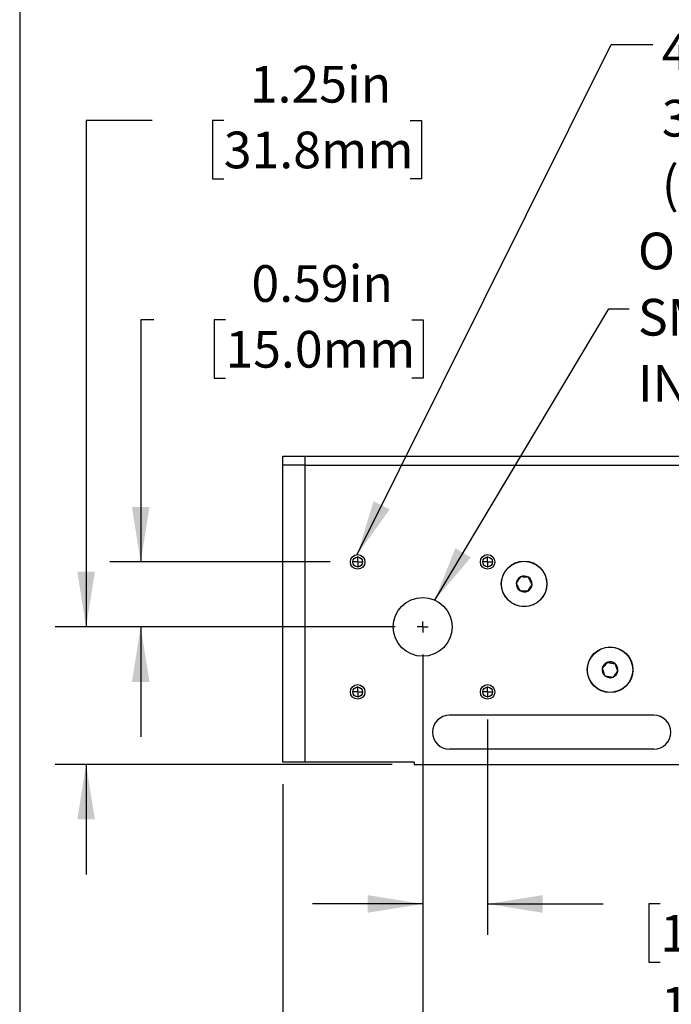
# Model space of a CAD drawing. Extents: x 0.1 to 10.9, y 0 to 8.5.
# Drawn here: x 0.1 to 1.5, y 3.4 to 5.6 of the extents above; entities that cross this region are included whole.
import ezdxf

# ---------------------------------------------------------------- set-up
doc = ezdxf.new("R2010")
doc.units = 0
doc.layers.get('0').update_dxf_attribs({"linetype": 'CONTINUOUS'})
doc.styles.add('SLDTEXTSTYLE0', font='TXT', dxfattribs={"width": 0.75})
doc.dimstyles.new('SLDDIMSTYLE0', dxfattribs={"dimtxt": 0.18, "dimasz": 0.125, "dimexe": 0, "dimexo": 0.0625, "dimgap": 0, "dimtad": 0, "dimtih": 1, "dimtoh": 1, "dimdec": 0, "dimrnd": 1e-09, "dimzin": 0, "dimtxsty": 'STANDARD', "dimsah": 1, "dimcen": 0.09, "dimazin": 3, "dimtfac": 0.125, "dimtdec": 0, "dimtofl": 0, "dimtmove": 0, "dimatfit": 3, "dimtolj": 1, "dimtzin": 0})
doc.dimstyles.new('SLDDIMSTYLE2', dxfattribs={"dimtxt": 0.083333, "dimasz": 0.125, "dimexe": 0, "dimexo": 0.0625, "dimgap": 0.020833, "dimtad": 0, "dimtih": 1, "dimtoh": 1, "dimlfac": 4, "dimrnd": 1e-09, "dimtxsty": 'SLDTEXTSTYLE0', "dimsah": 1, "dimcen": 0.09, "dimazin": 3, "dimtfac": 1, "dimtmove": 0, "dimatfit": 3, "dimtolj": 1, "dimtzin": 12})
doc.dimstyles.new('SLDDIMSTYLE3', dxfattribs={"dimtxt": 0.083333, "dimasz": 0.125, "dimexe": 0, "dimexo": 0.0625, "dimgap": 0.020833, "dimtad": 0, "dimtih": 1, "dimtoh": 1, "dimlfac": 4, "dimrnd": 1e-09, "dimzin": 12, "dimtxsty": 'SLDTEXTSTYLE0', "dimsah": 1, "dimcen": 0.09, "dimazin": 3, "dimtfac": 1, "dimtmove": 0, "dimatfit": 3, "dimtolj": 1, "dimtzin": 12})

# ---------------------------------------------------------------- blocks, each defined once
blk = doc.blocks.new('_D_8')
at = {"color": 7, "linetype": 'CONTINUOUS'}
for p, q in [((0.9779, 4.1533), (0.9779, 3.2034)), ((0.6604, 3.8583), (0.6604, 3.2034)), ((0.6604, 3.2734), (0.4104, 3.2734)), ((0.9779, 3.2734), (1.3314, 3.2734)), ((1.4604, 3.2734), (1.435, 3.2734)), ((1.435, 3.2734), (1.435, 3.141)), ((1.8841, 3.2734), (1.9095, 3.2734)), ((1.9095, 3.2734), (1.9095, 3.141)), ((1.435, 3.141), (1.4604, 3.141)), ((1.9095, 3.141), (1.8841, 3.141))]:
    blk.add_line(p, q, dxfattribs=at)
for points in [[(0.6604, 3.2734), (0.5354, 3.2934), (0.5354, 3.2534)], [(0.9779, 3.2734), (1.1029, 3.2534), (1.1029, 3.2934)]]:
    blk.add_solid(points, dxfattribs=at)
at = {"color": 7, "linetype": 'CONTINUOUS', "char_height": 0.08333, "attachment_point": 1, "style": 'SLDTEXTSTYLE0'}
for s, insert in [('1.27in', (1.5196, 3.3977)), ('32.3mm', (1.4604, 3.2484))]:
    blk.add_mtext(s, dxfattribs=dict(at, insert=insert))
blk = doc.blocks.new('_D_9')
at = {"color": 7, "linetype": 'CONTINUOUS'}
for p, q in [((0.3631, 5.3658), (0.2131, 5.3658)), ((0.2131, 5.3658), (0.2131, 4.2158)), ((0.5259, 5.3658), (0.5006, 5.3658)), ((0.5006, 5.3658), (0.5006, 5.2334)), ((0.9497, 5.3658), (0.975, 5.3658)), ((0.975, 5.3658), (0.975, 5.2334)), ((0.5006, 5.2334), (0.5259, 5.2334)), ((0.975, 5.2334), (0.9497, 5.2334)), ((0.9154, 4.2158), (0.1431, 4.2158)), ((0.9085, 3.9033), (0.1431, 3.9033)), ((0.2131, 3.9033), (0.2131, 3.6533))]:
    blk.add_line(p, q, dxfattribs=at)
for points in [[(0.2131, 4.2158), (0.2331, 4.3408), (0.1931, 4.3408)], [(0.2131, 3.9033), (0.1931, 3.7783), (0.2331, 3.7783)]]:
    blk.add_solid(points, dxfattribs=at)
at = {"color": 7, "linetype": 'CONTINUOUS', "char_height": 0.08333, "attachment_point": 1, "style": 'SLDTEXTSTYLE0'}
for s, insert in [('1.25in', (0.5851, 5.4901)), ('31.8mm', (0.5259, 5.3408))]:
    blk.add_mtext(s, dxfattribs=dict(at, insert=insert))
blk = doc.blocks.new('_D_10')
at = {"color": 7, "linetype": 'CONTINUOUS'}
for p, q in [((0.3669, 4.913), (0.3372, 4.913)), ((0.3372, 4.913), (0.3372, 4.3634)), ((0.5297, 4.913), (0.5044, 4.913)), ((0.5044, 4.913), (0.5044, 4.7806)), ((0.9535, 4.913), (0.9789, 4.913)), ((0.9789, 4.913), (0.9789, 4.7806)), ((0.5044, 4.7806), (0.5297, 4.7806)), ((0.9789, 4.7806), (0.9535, 4.7806)), ((0.7677, 4.3634), (0.2672, 4.3634)), ((0.9154, 4.2158), (0.2672, 4.2158)), ((0.3372, 4.2158), (0.3372, 3.9658))]:
    blk.add_line(p, q, dxfattribs=at)
for points in [[(0.3372, 4.3634), (0.3572, 4.4884), (0.3172, 4.4884)], [(0.3372, 4.2158), (0.3172, 4.0908), (0.3572, 4.0908)]]:
    blk.add_solid(points, dxfattribs=at)
at = {"color": 7, "linetype": 'CONTINUOUS', "char_height": 0.08333, "attachment_point": 1, "style": 'SLDTEXTSTYLE0'}
for s, insert in [('0.59in', (0.5889, 5.0374)), ('15.0mm', (0.5297, 4.888))]:
    blk.add_mtext(s, dxfattribs=dict(at, insert=insert))
blk = doc.blocks.new('_D_11')
at = {"color": 7, "linetype": 'CONTINUOUS'}
for p, q in [((0.9779, 4.1533), (0.9779, 3.5164)), ((1.1255, 4.0056), (1.1255, 3.5164)), ((0.9779, 3.5864), (0.7279, 3.5864)), ((1.1255, 3.5864), (1.3884, 3.5864)), ((1.5175, 3.5864), (1.4921, 3.5864)), ((1.4921, 3.5864), (1.4921, 3.454)), ((1.9412, 3.5864), (1.9666, 3.5864)), ((1.9666, 3.5864), (1.9666, 3.454)), ((1.4921, 3.454), (1.5175, 3.454)), ((1.9666, 3.454), (1.9412, 3.454))]:
    blk.add_line(p, q, dxfattribs=at)
for points in [[(0.9779, 3.5864), (0.8529, 3.6064), (0.8529, 3.5664)], [(1.1255, 3.5864), (1.2505, 3.5664), (1.2505, 3.6064)]]:
    blk.add_solid(points, dxfattribs=at)
at = {"color": 7, "linetype": 'CONTINUOUS', "char_height": 0.08333, "attachment_point": 1, "style": 'SLDTEXTSTYLE0'}
for s, insert in [('0.59in', (1.5766, 3.7107)), ('15.0mm', (1.5175, 3.5614))]:
    blk.add_mtext(s, dxfattribs=dict(at, insert=insert))
blk = doc.blocks.new('SW_NOTE_10')
at = {"color": 0, "linetype": 'CONTINUOUS', "attachment_point": 1, "style": 'SLDTEXTSTYLE0'}
for s, insert, char_height in [('4-40 THREAD HOLES FOR', (0.0205, 0.0244), 0.083333), ('30mm CAGE SYSTEM', (0.0205, -0.126), 0.083333), ('(4 PLACES)', (0.0205, -0.2765), 0.08333)]:
    blk.add_mtext(s, dxfattribs=dict(at, insert=insert, char_height=char_height))
blk = doc.blocks.new('SW_SYMBOL_HOLE_DIAM')
at = {"color": 0, "linetype": 'CONTINUOUS'}
blk.add_line((11.81, 0), (27.56, 39.37), dxfattribs=at)
blk.add_circle((19.69, 19.69), 13.78, dxfattribs=at)
blk = doc.blocks.new('SW_NOTE_11')
at = {"color": 0, "linetype": 'CONTINUOUS', "xscale": 0.0027037109, "yscale": 0.0027037109, "zscale": 0.0027037109}
blk.add_blockref('SW_SYMBOL_HOLE_DIAM', (0.3725, -0.0731), dxfattribs=at)
at = {"color": 0, "linetype": 'CONTINUOUS', "attachment_point": 1, "style": 'SLDTEXTSTYLE0'}
for s, insert, char_height in [('OUTPUT BEAM PORT', (0.0201, 0.1733), 0.083333), ('SM05 (', (0.0201, 0.0228), 0.08333), ('0.535-40) SERIES', (0.4983, 0.0228), 0.083333), ('INTERNAL THREADS', (0.0201, -0.1277), 0.083333)]:
    blk.add_mtext(s, dxfattribs=dict(at, insert=insert, char_height=char_height))
blk = doc.blocks.new('SW_CENTERMARKSYMBOL_4')
at = {"color": 0, "linetype": 'CONTINUOUS'}
for q in [(-0.0125, 0), (0, 0.0125), (0, -0.0125), (0.0125, 0)]:
    blk.add_line((0, 0), q, dxfattribs=at)
blk = doc.blocks.new('SW_CENTERMARKSYMBOL_5')
at = {"color": 0, "linetype": 'CONTINUOUS'}
for q in [(-0.0125, 0), (0, 0.0125), (0, -0.0125), (0.0125, 0)]:
    blk.add_line((0, 0), q, dxfattribs=at)
blk = doc.blocks.new('SW_CENTERMARKSYMBOL_6')
at = {"color": 0, "linetype": 'CONTINUOUS'}
for q in [(-0.0125, 0), (0, 0.0125), (0, -0.0125), (0.0125, 0)]:
    blk.add_line((0, 0), q, dxfattribs=at)
blk = doc.blocks.new('SW_CENTERMARKSYMBOL_7')
at = {"color": 0, "linetype": 'CONTINUOUS'}
for q in [(-0.0125, 0), (0, 0.0125), (0, -0.0125), (0.0125, 0)]:
    blk.add_line((0, 0), q, dxfattribs=at)
blk = doc.blocks.new('SW_CENTERMARKSYMBOL_8')
at = {"color": 0, "linetype": 'CONTINUOUS'}
for q in [(-0.0125, 0), (0, 0.0125), (0, -0.0125), (0.0125, 0)]:
    blk.add_line((0, 0), q, dxfattribs=at)

msp = doc.modelspace()

# ---------------------------------------------------------------- linework, layer by layer
at = {"color": 7, "linetype": 'CONTINUOUS'}
for p, q in [((0.0622, 8.4506), (0.0622, 0.0356)), ((0.6604, 4.5833), (0.6604, 4.6033)), ((0.6604, 4.6033), (0.7104, 4.6033)), ((0.7104, 4.6033), (0.7104, 4.5833)), ((0.7104, 4.6033), (0.9505, 4.6033)), ((0.9505, 4.6033), (0.9595, 4.6033)), ((0.9595, 4.6033), (1.1585, 4.6033)), ((1.1585, 4.6033), (1.1793, 4.6033)), ((1.1793, 4.6033), (1.2373, 4.6033)), ((1.2373, 4.6033), (1.2967, 4.6033)), ((1.2967, 4.6033), (1.5667, 4.6033)), ((0.7104, 4.5833), (0.6604, 4.5833)), ((0.6604, 3.9083), (0.6604, 4.5833)), ((0.7104, 4.5833), (1.5667, 4.5833)), ((0.7104, 4.5833), (0.7104, 3.9083)), ((1.5029, 4.0152), (1.0391, 4.0152)), ((1.5029, 3.9377), (1.0391, 3.9377)), ((0.7104, 3.9083), (0.6604, 3.9083)), ((0.9585, 3.9083), (0.7104, 3.9083)), ((0.9585, 3.9083), (0.9585, 3.9033)), ((0.9585, 3.9033), (1.5835, 3.9033))]:
    msp.add_line(p, q, dxfattribs=at)
for centre, radius in [((0.8302, 4.3634), 0.0165), ((0.8302, 4.3634), 0.0111), ((1.1255, 4.3634), 0.0165), ((1.1255, 4.3634), 0.0111), ((1.2085, 4.3133), 0.0519), ((1.2085, 4.3133), 0.0514), ((0.9779, 4.2158), 0.0669), ((1.4038, 4.1183), 0.0519), ((1.4038, 4.1183), 0.0514), ((0.8302, 4.0681), 0.0165), ((0.8302, 4.0681), 0.0111), ((1.1255, 4.0681), 0.0165), ((1.1255, 4.0681), 0.0111)]:
    msp.add_circle(centre, radius, dxfattribs=at)
for centre, radius, start, end in [((1.2085, 4.3133), 0.018, 116.9654, 176.9654), ((1.2085, 4.3133), 0.018, 56.9654, 116.9654), ((1.2085, 4.3133), 0.018, 356.9654, 56.9654), ((1.2085, 4.3133), 0.018, 176.9654, 236.9654), ((1.2085, 4.3133), 0.018, 236.9654, 296.9654), ((1.2085, 4.3133), 0.018, 296.9654, 356.9654), ((1.4038, 4.1183), 0.018, 169.7642, 229.7642), ((1.4038, 4.1183), 0.018, 109.7642, 169.7642), ((1.4038, 4.1183), 0.018, 49.7642, 109.7642), ((1.4038, 4.1183), 0.018, 349.7642, 49.7642), ((1.4038, 4.1183), 0.018, 229.7642, 289.7642), ((1.4038, 4.1183), 0.018, 289.7642, 349.7642), ((1.0391, 3.9765), 0.0388, 90, 180), ((1.5029, 3.9765), 0.0388, 0, 90), ((1.0391, 3.9765), 0.0388, 180, 270), ((1.5029, 3.9765), 0.0388, 270, 0)]:
    msp.add_arc(centre, radius, start, end, dxfattribs=at)
for points, knots in [([(1.1905, 4.3142), (1.1913, 4.3155), (1.1921, 4.3167), (1.1937, 4.3193), (1.1946, 4.3205), (1.1962, 4.3231), (1.1971, 4.3244), (1.1987, 4.3269), (1.1995, 4.3281), (1.2003, 4.3294)], [0, 0, 0, 0, 0.25, 0.25, 0.5, 0.5, 0.75, 0.75, 1, 1, 1, 1]), ([(1.2183, 4.3284), (1.2154, 4.3286), (1.2124, 4.3287), (1.2063, 4.329), (1.2033, 4.3292), (1.2003, 4.3294)], [0, 0, 0, 0, 0.5, 0.5, 1, 1, 1, 1]), ([(1.2265, 4.3123), (1.2252, 4.315), (1.2238, 4.3176), (1.221, 4.3231), (1.2197, 4.3258), (1.2183, 4.3284)], [0, 0, 0, 0, 0.5, 0.5, 1, 1, 1, 1]), ([(1.1905, 4.3142), (1.1918, 4.3116), (1.1932, 4.3089), (1.196, 4.3035), (1.1973, 4.3008), (1.1987, 4.2982)], [0, 0, 0, 0, 0.5, 0.5, 1, 1, 1, 1]), ([(1.1987, 4.2982), (1.2016, 4.298), (1.2046, 4.2978), (1.2107, 4.2975), (1.2137, 4.2974), (1.2167, 4.2972)], [0, 0, 0, 0, 0.5, 0.5, 1, 1, 1, 1]), ([(1.2167, 4.2972), (1.2175, 4.2984), (1.2183, 4.2997), (1.2199, 4.3022), (1.2208, 4.3035), (1.2224, 4.306), (1.2233, 4.3073), (1.2249, 4.3099), (1.2257, 4.3111), (1.2265, 4.3123)], [0, 0, 0, 0, 0.25, 0.25, 0.5, 0.5, 0.75, 0.75, 1, 1, 1, 1]), ([(1.3977, 4.1353), (1.3958, 4.133), (1.3938, 4.1307), (1.3899, 4.126), (1.3879, 4.1237), (1.386, 4.1215)], [0, 0, 0, 0, 0.5, 0.5, 1, 1, 1, 1]), ([(1.386, 4.1215), (1.387, 4.1187), (1.388, 4.1159), (1.3901, 4.1101), (1.3911, 4.1073), (1.3921, 4.1045)], [0, 0, 0, 0, 0.5, 0.5, 1, 1, 1, 1]), ([(1.3977, 4.1353), (1.3991, 4.135), (1.4006, 4.1347), (1.4036, 4.1342), (1.405, 4.1339), (1.408, 4.1334), (1.4096, 4.1331), (1.4125, 4.1326), (1.414, 4.1323), (1.4154, 4.1321)], [0, 0, 0, 0, 0.25, 0.25, 0.5, 0.5, 0.75, 0.75, 1, 1, 1, 1]), ([(1.4215, 4.1151), (1.4205, 4.1178), (1.4195, 4.1207), (1.4174, 4.1264), (1.4164, 4.1293), (1.4154, 4.1321)], [0, 0, 0, 0, 0.5, 0.5, 1, 1, 1, 1]), ([(1.3921, 4.1045), (1.3936, 4.1042), (1.395, 4.104), (1.398, 4.1034), (1.3995, 4.1032), (1.4025, 4.1026), (1.404, 4.1024), (1.407, 4.1018), (1.4084, 4.1016), (1.4099, 4.1013)], [0, 0, 0, 0, 0.25, 0.25, 0.5, 0.5, 0.75, 0.75, 1, 1, 1, 1]), ([(1.4099, 4.1013), (1.4118, 4.1035), (1.4137, 4.1058), (1.4177, 4.1105), (1.4196, 4.1128), (1.4215, 4.1151)], [0, 0, 0, 0, 0.5, 0.5, 1, 1, 1, 1])]:
    msp.add_open_spline(points, degree=3, knots=knots, dxfattribs=at)

# ---------------------------------------------------------------- block references
at = {"color": 8, "linetype": 'CONTINUOUS'}
for name, p in [('SW_NOTE_10', (1.5008, 5.5389)), ('SW_NOTE_11', (1.4469, 4.938))]:
    msp.add_blockref(name, p, dxfattribs=at)
at = {"color": 7, "linetype": 'CONTINUOUS'}
for name, p in [('SW_CENTERMARKSYMBOL_4', (0.8302, 4.3634)), ('SW_CENTERMARKSYMBOL_5', (1.1255, 4.3634)), ('SW_CENTERMARKSYMBOL_6', (0.9779, 4.2158)), ('SW_CENTERMARKSYMBOL_7', (0.8302, 4.0681)), ('SW_CENTERMARKSYMBOL_8', (1.1255, 4.0681))]:
    msp.add_blockref(name, p, dxfattribs=at)

# ---------------------------------------------------------------- dimensions: what is measured, and where the dimension line sits
for base, p2, dimstyle, picture, middle in [((0.2131, 3.9033), (0.9585, 3.9033), 'SLDDIMSTYLE3', '_D_9', (0.2131, 5.3658)), ((0.3372, 4.3634), (0.8177, 4.3634), 'SLDDIMSTYLE2', '_D_10', (0.3372, 4.913))]:
    dim = msp.add_linear_dim(base=base, p1=(0.9654, 4.2158), p2=p2, angle=90, dimstyle=dimstyle, dxfattribs=at)
    dim.commit()
    dim.dimension.update_dxf_attribs({"geometry": picture, "text_midpoint": middle, "dimtype": 160})
for base, p1, p2, dimstyle, picture, middle in [((0.6604, 3.2734), (0.9779, 4.2033), (0.6604, 3.9083), 'SLDDIMSTYLE3', '_D_8', (1.6723, 3.2734)), ((0.9779, 3.5864), (1.1255, 4.0556), (0.9779, 4.2033), 'SLDDIMSTYLE2', '_D_11', (1.7293, 3.5864))]:
    dim = msp.add_linear_dim(base=base, p1=p1, p2=p2, dimstyle=dimstyle, dxfattribs=at)
    dim.commit()
    dim.dimension.update_dxf_attribs({"geometry": picture, "text_midpoint": middle, "dimtype": 160})

# ---------------------------------------------------------------- leaders
at = {"color": 8, "linetype": 'CONTINUOUS'}
for points in [[(0.829, 4.3799), (1.4059, 5.5389), (1.5008, 5.5389)], [(1.0055, 4.2767), (1.4011, 4.938), (1.4469, 4.938)]]:
    msp.add_leader(points, dimstyle='SLDDIMSTYLE0', dxfattribs=at)

doc.saveas('drawing.dxf')
